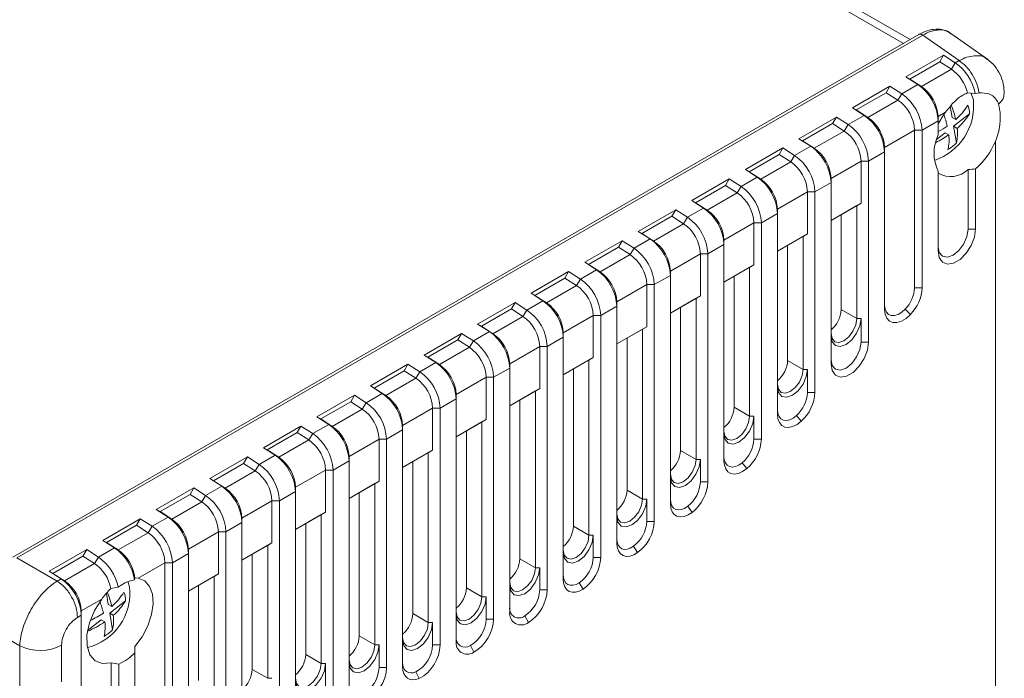
# Model space of a CAD drawing. Units: millimetres. Extents: x 5 to 316, y 5 to 205.
# Drawn here: x 226 to 259, y 61 to 83 of the extents above; entities that cross this region are included whole.
import ezdxf

# ---------------------------------------------------------------- set-up
doc = ezdxf.new("R2010")
doc.units = ezdxf.units.MM

msp = doc.modelspace()

# ---------------------------------------------------------------- linework, layer by layer
at = {"color": 8, "linetype": 'Continuous', "lineweight": 15}
msp.add_line((225.05917948, 99.94364051), (255.40025068, 82.42811293), dxfattribs=at)
at = {"color": 7, "linetype": 'Continuous', "lineweight": 15}
for p, q in [((255.61989535, 82.5549111), (225.30913482, 100.0529407)), ((255.90793187, 82.72119104), (226.00118046, 65.45639094)), ((256.04116028, 82.70260844), (226.13643504, 65.43897802)), ((257.24004658, 81.85738331), (256.04116029, 82.70260843)), ((258.17317111, 81.90544857), (256.96380832, 82.75805972)), ((255.48684657, 81.3198502), (256.72428343, 82.0342073)), ((256.72428343, 82.0342073), (256.60053975, 81.81968085)), ((256.72428343, 82.0342073), (257.11484393, 81.78510536)), ((255.61059025, 81.24819517), (256.60053975, 81.81968085)), ((256.60053975, 81.81968085), (256.984624, 81.5747095)), ((256.984624, 81.5747095), (257.11484393, 81.78510536)), ((257.11484393, 81.78510536), (257.24004658, 81.85738331)), ((255.87740707, 81.07074826), (255.48684657, 81.3198502)), ((255.48684657, 81.3198502), (255.61059025, 81.24819517)), ((256.984624, 81.5747095), (255.99467451, 81.00322382)), ((253.71907961, 80.29934006), (254.95651648, 81.01369716)), ((254.95651648, 81.01369716), (254.83277279, 80.79917071)), ((254.95651648, 81.01369716), (255.34707698, 80.76459522)), ((255.87740707, 81.07074826), (255.34707698, 80.76459522)), ((255.61059025, 81.24819517), (255.99467451, 81.00322382)), ((255.99467451, 81.00322382), (255.87740707, 81.07074826)), ((253.8428233, 80.22768503), (254.83277279, 80.79917071)), ((254.83277279, 80.79917071), (255.21685705, 80.55419936)), ((255.21685705, 80.55419936), (255.34707698, 80.76459522)), ((257.51267459, 80.79140796), (257.76841713, 80.76788824)), ((257.71059804, 80.55855681), (257.63179728, 80.79881131)), ((257.76841712, 80.76788823), (257.90099318, 80.79136033)), ((254.10964011, 80.05023812), (253.71907961, 80.29934006)), ((253.71907961, 80.29934006), (253.8428233, 80.22768503)), ((255.21685705, 80.55419936), (254.22690755, 79.98271368)), ((256.9500589, 80.3423963), (257.01016551, 79.98324947)), ((251.95131266, 79.27882992), (253.18874953, 79.99318702)), ((253.18874953, 79.99318702), (253.06500584, 79.77866057)), ((253.18874953, 79.99318702), (253.57931003, 79.74408508)), ((254.10964011, 80.05023812), (253.57931003, 79.74408508)), ((253.8428233, 80.22768503), (254.22690755, 79.98271368)), ((254.22690755, 79.98271368), (254.10964011, 80.05023812)), ((256.54750674, 80.0113576), (256.79547416, 80.15450615)), ((256.54750674, 79.86848618), (256.54750674, 80.0113576)), ((257.01016551, 79.98324947), (257.12883003, 79.9147459)), ((257.57921899, 80.0959145), (257.05925545, 79.68992907)), ((252.07505635, 79.20717489), (253.06500584, 79.77866057)), ((253.06500584, 79.77866057), (253.4490901, 79.53368922)), ((253.4490901, 79.53368922), (253.57931003, 79.74408508)), ((256.01717665, 79.56233314), (256.54750674, 79.86848618)), ((256.54750674, 79.41279949), (256.54750674, 79.86848618)), ((257.05925545, 79.68992907), (257.15089058, 79.14239419)), ((257.05925545, 79.68992907), (257.17791997, 79.6214255)), ((253.4490901, 79.53368922), (252.4591406, 78.96220354)), ((255.76968928, 79.56233314), (254.77973978, 78.99084746)), ((255.76968928, 79.56233314), (255.76968928, 74.35619071)), ((255.76968928, 79.56233314), (256.01717665, 79.56233314)), ((256.01717665, 79.56233314), (256.01717665, 74.3561907)), ((256.78070532, 79.47243825), (256.49343576, 79.24813934)), ((256.78070532, 79.47243825), (256.89936983, 79.40393468)), ((252.34187316, 79.02972798), (251.81154307, 78.72357494)), ((252.34187316, 79.02972798), (251.95131266, 79.27882992)), ((251.95131266, 79.27882992), (252.07505635, 79.20717489)), ((252.07505635, 79.20717489), (252.4591406, 78.96220354)), ((252.4591406, 78.96220354), (252.34187316, 79.02972798)), ((254.77973978, 78.84797604), (254.77973978, 78.99084746)), ((258.43974952, 34.06279193), (258.43974954, 79.19139415)), ((250.18354571, 78.25831978), (251.42098257, 78.97267688)), ((250.30728939, 78.18666475), (251.29723889, 78.75815043)), ((251.42098257, 78.97267688), (251.29723889, 78.75815043)), ((251.29723889, 78.75815043), (251.68132314, 78.51317908)), ((251.42098257, 78.97267688), (251.81154307, 78.72357494)), ((251.68132314, 78.51317908), (251.81154307, 78.72357494)), ((254.2494097, 78.541823), (254.77973978, 78.84797604)), ((254.77973978, 73.64183361), (254.77973978, 78.84797604)), ((251.68132314, 78.51317908), (250.69137365, 77.9416934)), ((254.00192232, 78.541823), (253.01197283, 77.97033732)), ((254.00192232, 77.15285815), (254.00192232, 78.541823)), ((254.00192232, 78.541823), (254.2494097, 78.541823)), ((254.2494097, 78.541823), (254.2494097, 72.56062382)), ((250.57410621, 78.00921784), (250.18354571, 78.25831978)), ((250.18354571, 78.25831978), (250.30728939, 78.18666475)), ((250.30728939, 78.18666475), (250.69137365, 77.9416934)), ((256.54750674, 75.57881961), (256.54750674, 78.19947581)), ((257.53745623, 78.26237532), (257.53745623, 76.29317671)), ((257.7849436, 78.28161152), (257.7849436, 76.29317671)), ((248.41577875, 77.23780964), (249.65321562, 77.95216674)), ((248.53952244, 77.16615461), (249.52947193, 77.73764029)), ((249.65321562, 77.95216674), (249.52947193, 77.73764029)), ((249.52947193, 77.73764029), (249.91355619, 77.49266894)), ((249.65321562, 77.95216674), (250.04377612, 77.7030648)), ((249.91355619, 77.49266894), (250.04377612, 77.7030648)), ((250.57410621, 78.00921784), (250.04377612, 77.7030648)), ((250.69137365, 77.9416934), (250.57410621, 78.00921784)), ((252.48164275, 77.52131286), (253.01197283, 77.8274659)), ((253.01197283, 77.8274659), (253.01197283, 77.97033732)), ((253.01197283, 71.84626681), (253.01197283, 77.8274659)), ((249.91355619, 77.49266894), (248.9236067, 76.92118326)), ((252.23415537, 77.52131286), (251.24420588, 76.94982718)), ((252.23415537, 76.13234801), (252.23415537, 77.52131286)), ((252.23415537, 77.52131286), (252.48164275, 77.52131286)), ((252.48164275, 77.52131286), (252.48164275, 70.89733566)), ((248.80633925, 76.9887077), (248.41577875, 77.23780964)), ((248.41577875, 77.23780964), (248.53952244, 77.16615461)), ((248.53952244, 77.16615461), (248.9236067, 76.92118326)), ((253.01197283, 76.58137247), (254.00192232, 77.15285815)), ((253.01197283, 76.5813592), (253.86050097, 77.07120407)), ((253.86050097, 77.07120407), (254.00192232, 77.15285815)), ((253.86050097, 73.33934629), (253.86050097, 77.07120407)), ((246.6480118, 76.2172995), (247.88544867, 76.9316566)), ((246.77175549, 76.14564447), (247.76170498, 76.71713015)), ((247.88544867, 76.9316566), (247.76170498, 76.71713015)), ((247.76170498, 76.71713015), (248.14578924, 76.4721588)), ((247.88544867, 76.9316566), (248.27600917, 76.68255466)), ((248.80633925, 76.9887077), (248.27600917, 76.68255466)), ((248.9236067, 76.92118326), (248.80633925, 76.9887077)), ((250.71387579, 76.50080272), (251.24420602, 76.80695585)), ((251.24420588, 76.80695585), (251.24420588, 76.94982718)), ((251.24420602, 70.18297848), (251.24420602, 76.80695585)), ((253.34784855, 76.77525613), (253.34784855, 73.63529424)), ((248.14578924, 76.4721588), (247.15583974, 75.90067312)), ((248.14578924, 76.4721588), (248.27600917, 76.68255466)), ((250.46638842, 76.50080272), (249.47643893, 75.92931704)), ((250.46638842, 75.11183787), (250.46638842, 76.50080272)), ((250.46638842, 76.50080272), (250.71387579, 76.50080272)), ((250.71387579, 76.50080272), (250.71387579, 69.35933555)), ((247.0385723, 75.96819756), (246.6480118, 76.2172995)), ((246.6480118, 76.2172995), (246.77175549, 76.14564447)), ((246.77175549, 76.14564447), (247.15583974, 75.90067312)), ((251.24420588, 75.56086233), (252.23415537, 76.13234801)), ((252.09273402, 76.05069393), (252.23415537, 76.13234801)), ((257.53745623, 76.29317671), (257.7849436, 76.29317671)), ((244.88024485, 75.19678936), (246.11768171, 75.91114646)), ((246.11768171, 75.91114646), (245.99393803, 75.69662001)), ((246.11768171, 75.91114646), (246.50824221, 75.66204452)), ((247.0385723, 75.96819756), (246.50824221, 75.66204452)), ((247.15583974, 75.90067312), (247.0385723, 75.96819756)), ((248.94610884, 75.48029258), (249.47643893, 75.78644562)), ((249.47643893, 75.78644562), (249.47643893, 75.92931704)), ((249.47643893, 68.64497838), (249.47643893, 75.78644562)), ((251.24420588, 75.56084906), (252.09273402, 76.05069393)), ((251.5800816, 75.75474599), (251.5800816, 71.95778826)), ((252.09273402, 71.66184032), (252.09273402, 76.05069393)), ((245.00398853, 75.12513433), (245.99393803, 75.69662001)), ((246.37802228, 75.45164866), (245.38807279, 74.88016298)), ((245.99393803, 75.69662001), (246.37802228, 75.45164866)), ((246.37802228, 75.45164866), (246.50824221, 75.66204452)), ((248.69862147, 75.48029258), (247.70867197, 74.9088069)), ((248.69862147, 74.09132773), (248.69862147, 75.48029258)), ((248.69862147, 75.48029258), (248.94610884, 75.48029258)), ((248.94610884, 75.48029258), (248.94610884, 67.94135139)), ((245.27080535, 74.94768742), (244.88024485, 75.19678936)), ((244.88024485, 75.19678936), (245.00398853, 75.12513433)), ((245.00398853, 75.12513433), (245.38807279, 74.88016298)), ((249.47643893, 74.54035219), (250.46638842, 75.11183787)), ((250.32496706, 75.03018379), (250.46638842, 75.11183787)), ((243.11247789, 74.17627922), (244.34991476, 74.89063632)), ((244.34991476, 74.89063632), (244.22617107, 74.67610987)), ((244.34991476, 74.89063632), (244.74047526, 74.64153438)), ((245.27080535, 74.94768742), (244.74047526, 74.64153438)), ((245.38807279, 74.88016298), (245.27080535, 74.94768742)), ((247.17834189, 74.45978244), (247.70867197, 74.76593548)), ((247.70867197, 74.76593548), (247.70867197, 74.9088069)), ((247.70867197, 67.22699419), (247.70867197, 74.76593548)), ((249.47643893, 74.54033892), (250.32496706, 75.03018379)), ((250.32496706, 70.11276967), (250.32496706, 75.03018379)), ((243.23622158, 74.10462419), (244.22617107, 74.67610987)), ((244.22617107, 74.67610987), (244.61025533, 74.43113852)), ((244.61025533, 74.43113852), (244.74047526, 74.64153438)), ((246.93085451, 74.45978244), (245.94090502, 73.88829676)), ((246.93085451, 74.45978244), (246.93085451, 73.07081759)), ((246.93085451, 74.45978244), (247.17834189, 74.45978244)), ((247.17834189, 74.45978244), (247.17834189, 66.63953314)), ((249.81231465, 74.73423585), (249.81231465, 70.40871761)), ((243.50303839, 73.92717728), (243.11247789, 74.17627922)), ((243.11247789, 74.17627922), (243.23622158, 74.10462419)), ((244.61025533, 74.43113852), (243.62030584, 73.85965284)), ((255.76968928, 74.35619071), (256.01717665, 74.35619069)), ((241.34471094, 73.15576908), (242.58214781, 73.87012618)), ((242.58214781, 73.87012618), (242.45840412, 73.65559973)), ((242.58214781, 73.87012618), (242.97270831, 73.62102424)), ((243.50303839, 73.92717728), (242.97270831, 73.62102424)), ((243.23622158, 74.10462419), (243.62030584, 73.85965284)), ((243.62030584, 73.85965284), (243.50303839, 73.92717728)), ((245.94090502, 73.74542534), (245.94090502, 73.88829676)), ((247.70867197, 73.51984205), (248.69862147, 74.09132773)), ((247.70867197, 73.51982878), (248.55720011, 74.00967365)), ((248.55720011, 74.00967365), (248.69862147, 74.09132773)), ((248.55720011, 68.68649986), (248.55720011, 74.00967365)), ((241.46845463, 73.08411405), (242.45840412, 73.65559973)), ((242.45840412, 73.65559973), (242.84248838, 73.41062838)), ((242.84248838, 73.41062838), (242.97270831, 73.62102424)), ((245.41057493, 73.4392723), (245.94090502, 73.74542535)), ((245.94090502, 65.92517589), (245.94090502, 73.74542535)), ((248.04454769, 73.71372571), (248.04454769, 68.98244781)), ((253.34784855, 73.63529424), (253.86050097, 73.33934629)), ((255.46384244, 73.65142041), (255.63486823, 73.47522798)), ((241.73527144, 72.90666714), (241.34471094, 73.15576908)), ((241.34471094, 73.15576908), (241.46845463, 73.08411405)), ((242.84248838, 73.41062838), (241.85253888, 72.8391427)), ((245.16308756, 73.4392723), (244.17313807, 72.86778662)), ((245.16308756, 73.4392723), (245.16308756, 72.05030745)), ((245.16308756, 73.4392723), (245.41057493, 73.4392723)), ((245.41057493, 73.4392723), (245.41057493, 65.45125539)), ((253.86050097, 73.33934629), (254.00192232, 73.33934629)), ((254.00192232, 72.5606239), (254.00192232, 73.33934629)), ((239.57694399, 72.13525894), (240.81438086, 72.84961604)), ((240.81438086, 72.84961604), (240.69063717, 72.63508959)), ((240.81438086, 72.84961604), (241.20494136, 72.6005141)), ((241.73527144, 72.90666714), (241.20494136, 72.6005141)), ((241.46845463, 73.08411405), (241.85253888, 72.8391427)), ((241.85253888, 72.8391427), (241.73527144, 72.90666714)), ((244.17313807, 72.72491521), (244.17313807, 72.86778662)), ((245.94090502, 72.49933191), (246.93085451, 73.07081759)), ((245.94090502, 72.49931864), (246.78943316, 72.98916351)), ((246.78943316, 72.98916351), (246.93085451, 73.07081759)), ((246.78943316, 72.98916351), (246.78943316, 67.3789279)), ((239.70068768, 72.06360391), (240.69063717, 72.63508959)), ((240.69063717, 72.63508959), (241.07472142, 72.39011824)), ((241.07472142, 72.39011824), (241.20494136, 72.6005141)), ((243.64280798, 72.41876216), (244.17313807, 72.72491521)), ((244.17313807, 64.73689805), (244.17313807, 72.72491521)), ((246.27678074, 67.67487584), (246.27678074, 72.69321557)), ((254.00192232, 72.5606239), (254.2494097, 72.56062373)), ((241.07472142, 72.39011824), (240.08477193, 71.81863256)), ((243.39532061, 72.41876216), (242.40537111, 71.84727649)), ((243.39532061, 72.41876216), (243.39532061, 71.02979731)), ((243.39532061, 72.41876216), (243.64280798, 72.41876216)), ((243.64280798, 72.41876216), (243.64280798, 64.37498972)), ((239.96750449, 71.886157), (239.4371744, 71.58000396)), ((239.96750449, 71.886157), (239.57694399, 72.13525894)), ((239.57694399, 72.13525894), (239.70068768, 72.06360391)), ((239.70068768, 72.06360391), (240.08477193, 71.81863256)), ((240.08477193, 71.81863256), (239.96750449, 71.886157)), ((242.40537111, 71.70440507), (242.40537111, 71.84727648)), ((244.17313807, 71.47882177), (245.16308756, 72.05030745)), ((244.17313807, 71.4788085), (245.0216662, 71.96865337)), ((245.0216662, 71.96865337), (245.16308756, 72.05030745)), ((245.0216662, 71.96865337), (245.0216662, 66.18726119)), ((251.5800816, 71.95778826), (252.09273402, 71.66184032)), ((237.80917704, 71.1147488), (239.0466139, 71.8291059)), ((237.93292072, 71.04309377), (238.92287022, 71.61457945)), ((239.0466139, 71.8291059), (238.92287022, 71.61457945)), ((238.92287022, 71.61457945), (239.30695447, 71.3696081)), ((239.0466139, 71.8291059), (239.4371744, 71.58000396)), ((239.30695447, 71.3696081), (239.4371744, 71.58000396)), ((241.87504103, 71.39825202), (242.40537111, 71.70440507)), ((242.40537111, 63.66063259), (242.40537111, 71.70440507)), ((244.50901379, 66.48320913), (244.50901379, 71.67270543)), ((252.09273402, 71.66184032), (252.23415537, 71.66184032)), ((252.23415537, 70.89733549), (252.23415537, 71.66184032)), ((239.30695447, 71.3696081), (238.31700498, 70.79812242)), ((241.62755365, 71.39825202), (240.63760416, 70.82676635)), ((241.62755365, 70.00928717), (241.62755365, 71.39825202)), ((241.62755365, 71.39825202), (241.87504103, 71.39825202)), ((241.87504103, 71.39825202), (241.87504103, 63.41023491)), ((238.19973754, 70.86564686), (237.66940745, 70.55949382)), ((238.19973754, 70.86564686), (237.80917704, 71.1147488)), ((237.80917704, 71.1147488), (237.93292072, 71.04309377)), ((237.93292072, 71.04309377), (238.31700498, 70.79812242)), ((238.31700498, 70.79812242), (238.19973754, 70.86564686)), ((242.40537111, 70.45831163), (243.39532061, 71.02979731)), ((242.40537111, 70.45829836), (243.25389925, 70.94814323)), ((243.25389925, 70.94814323), (243.39532061, 71.02979731)), ((243.25389925, 70.94814323), (243.25389925, 65.10987642)), ((252.23415537, 70.89733549), (252.48164275, 70.89733582)), ((236.04141008, 70.09423866), (237.27884695, 70.80859576)), ((236.16515377, 70.02258363), (237.15510326, 70.59406931)), ((237.27884695, 70.80859576), (237.15510326, 70.59406931)), ((237.15510326, 70.59406931), (237.53918752, 70.34909796)), ((237.27884695, 70.80859576), (237.66940745, 70.55949382)), ((237.53918752, 70.34909796), (237.66940745, 70.55949382)), ((240.10727407, 70.37774188), (240.63760416, 70.68389493)), ((240.63760416, 70.68389493), (240.63760416, 70.82676635)), ((240.63760416, 62.69587777), (240.63760416, 70.68389493)), ((242.74124683, 65.40582436), (242.74124683, 70.65219529)), ((237.53918752, 70.34909796), (236.54923803, 69.77761228)), ((239.8597867, 70.37774188), (238.86983721, 69.80625621)), ((239.8597867, 68.98877703), (239.8597867, 70.37774188)), ((239.8597867, 70.37774188), (240.10727407, 70.37774188)), ((240.10727407, 70.37774188), (240.10727407, 62.55749248)), ((249.81231465, 70.40871761), (250.32496706, 70.11276967)), ((236.43197058, 69.84513672), (236.04141008, 70.09423866)), ((236.04141008, 70.09423866), (236.16515377, 70.02258363)), ((236.16515377, 70.02258363), (236.54923803, 69.77761228)), ((240.63760416, 69.43780149), (241.62755365, 70.00928717)), ((240.63760416, 69.43778822), (241.4861323, 69.92763309)), ((241.4861323, 69.92763309), (241.62755365, 70.00928717)), ((241.4861323, 64.14624091), (241.4861323, 69.92763309)), ((250.32496706, 70.11276967), (250.46638842, 70.11276967)), ((250.46638842, 69.35933548), (250.46638842, 70.11276967)), ((251.87427199, 70.13970059), (252.03178781, 69.95029333)), ((234.27364313, 69.07372852), (235.51108, 69.78808562)), ((234.39738682, 69.00207349), (235.38733631, 69.57355917)), ((235.51108, 69.78808562), (235.38733631, 69.57355917)), ((235.38733631, 69.57355917), (235.77142057, 69.32858782)), ((235.51108, 69.78808562), (235.9016405, 69.53898368)), ((236.43197058, 69.84513672), (235.9016405, 69.53898368)), ((236.54923803, 69.77761228), (236.43197058, 69.84513672)), ((238.33950712, 69.35723174), (238.86983721, 69.66338479)), ((238.86983721, 69.66338479), (238.86983721, 69.80625621)), ((238.86983721, 61.84313533), (238.86983721, 69.66338479)), ((240.97347988, 69.63168515), (240.97347988, 64.44218885)), ((235.77142057, 69.32858782), (234.78147107, 68.75710214)), ((235.77142057, 69.32858782), (235.9016405, 69.53898368)), ((238.09201975, 69.35723174), (237.10207025, 68.78574607)), ((238.09201975, 69.35723174), (238.09201975, 67.96826689)), ((238.09201975, 69.35723174), (238.33950712, 69.35723174)), ((238.33950712, 69.35723174), (238.33950712, 61.81829052)), ((250.46638842, 69.35933548), (250.71387579, 69.35933562)), ((234.66420363, 68.82462658), (234.27364313, 69.07372852)), ((234.27364313, 69.07372852), (234.39738682, 69.00207349)), ((234.39738682, 69.00207349), (234.78147107, 68.75710214)), ((238.86983721, 68.41729135), (239.8597867, 68.98877703)), ((239.71836534, 68.90712295), (239.8597867, 68.98877703)), ((248.04454769, 68.98244781), (248.55720011, 68.68649986)), ((232.50587618, 68.05321838), (233.74331304, 68.76757548)), ((233.74331304, 68.76757548), (233.61956936, 68.55304903)), ((233.74331304, 68.76757548), (234.13387354, 68.51847354)), ((234.66420363, 68.82462658), (234.13387354, 68.51847354)), ((234.78147107, 68.75710214), (234.66420363, 68.82462658)), ((236.57174017, 68.3367216), (237.10207025, 68.64287465)), ((237.10207025, 68.64287465), (237.10207025, 68.78574607)), ((237.10207025, 61.10393335), (237.10207025, 68.64287465)), ((238.86983721, 68.41727808), (239.71836534, 68.90712295)), ((239.20571293, 68.61117501), (239.20571293, 63.59283528)), ((239.71836534, 63.29688734), (239.71836534, 68.90712295)), ((248.55720011, 68.68649986), (248.69862147, 68.68649986)), ((248.69862147, 67.94135129), (248.69862147, 68.68649986)), ((232.62961986, 67.98156335), (233.61956936, 68.55304903)), ((234.00365361, 68.30807768), (233.01370412, 67.736592)), ((233.61956936, 68.55304903), (234.00365361, 68.30807768)), ((234.00365361, 68.30807768), (234.13387354, 68.51847354)), ((236.32425279, 68.3367216), (235.3343033, 67.76523593)), ((236.32425279, 68.3367216), (236.32425279, 66.94775675)), ((236.32425279, 68.3367216), (236.57174017, 68.3367216)), ((236.57174017, 68.3367216), (236.57174017, 61.19525447)), ((250.07948676, 68.57819403), (250.23024878, 68.38290872)), ((232.89643668, 67.80411644), (232.50587618, 68.05321838)), ((232.50587618, 68.05321838), (232.62961986, 67.98156335)), ((232.62961986, 67.98156335), (233.01370412, 67.736592)), ((237.10207025, 67.39678121), (238.09201975, 67.96826689)), ((237.95059839, 67.88661281), (238.09201975, 67.96826689)), ((248.69862147, 67.94135129), (248.94610884, 67.94135148)), ((230.73810922, 67.03270824), (231.97554609, 67.74706534)), ((231.97554609, 67.74706534), (231.8518024, 67.53253889)), ((231.97554609, 67.74706534), (232.36610659, 67.4979634)), ((232.89643668, 67.80411644), (232.36610659, 67.4979634)), ((233.01370412, 67.736592), (232.89643668, 67.80411644)), ((234.80397322, 67.31621146), (235.3343033, 67.62236451)), ((235.3343033, 67.62236451), (235.3343033, 67.76523593)), ((235.3343033, 60.48089726), (235.3343033, 67.62236451)), ((237.10207025, 67.39676794), (237.95059839, 67.88661281)), ((237.95059839, 67.88661281), (237.95059839, 62.56343903)), ((246.27678074, 67.67487584), (246.78943316, 67.3789279)), ((230.86185291, 66.96105321), (231.8518024, 67.53253889)), ((232.23588666, 67.28756754), (231.24593717, 66.71608186)), ((231.8518024, 67.53253889), (232.23588666, 67.28756754)), ((232.23588666, 67.28756754), (232.36610659, 67.4979634)), ((234.55648584, 67.31621146), (233.56653635, 66.74472579)), ((234.55648584, 67.31621146), (234.55648584, 65.92724661)), ((234.55648584, 67.31621146), (234.80397322, 67.31621146)), ((234.80397322, 67.31621146), (234.80397322, 60.69223409)), ((237.43794598, 62.85938697), (237.43794598, 67.59066487)), ((246.78943316, 67.3789279), (246.93085451, 67.3789279)), ((246.93085451, 67.3789279), (246.93085451, 66.63953299)), ((231.12866972, 66.7836063), (230.73810922, 67.03270824)), ((230.73810922, 67.03270824), (230.86185291, 66.96105321)), ((230.86185291, 66.96105321), (231.24593717, 66.71608186)), ((248.28470154, 67.13853759), (248.42870898, 66.9378342)), ((228.97034227, 66.0121981), (230.20777914, 66.7265552)), ((230.20777914, 66.7265552), (230.08403545, 66.51202875)), ((230.20777914, 66.7265552), (230.59833964, 66.47745326)), ((231.12866972, 66.7836063), (230.59833964, 66.47745326)), ((231.24593717, 66.71608186), (231.12866972, 66.7836063)), ((233.56653635, 66.60185437), (233.56653635, 66.74472579)), ((235.3343033, 66.37627107), (236.32425279, 66.94775675)), ((235.3343033, 66.3762578), (236.18283144, 66.86610267)), ((236.18283144, 66.86610267), (236.32425279, 66.94775675)), ((236.18283144, 66.86610267), (236.18283144, 61.94868855)), ((246.93085451, 66.63953299), (247.17834189, 66.63953329)), ((229.09408596, 65.94054307), (230.08403545, 66.51202875)), ((230.08403545, 66.51202875), (230.46811971, 66.2670574)), ((230.46811971, 66.2670574), (230.59833964, 66.47745326)), ((233.03620626, 66.29570132), (233.56653635, 66.60185437)), ((233.56653635, 59.97787699), (233.56653635, 66.60185437)), ((235.67017902, 62.24463649), (235.67017902, 66.57015473)), ((244.50901379, 66.48320913), (245.0216662, 66.18726119)), ((229.36090277, 65.76309616), (228.97034227, 66.0121981)), ((228.97034227, 66.0121981), (229.09408596, 65.94054307)), ((230.46811971, 66.2670574), (229.47817021, 65.69557172)), ((232.78871889, 66.29570132), (231.7987694, 65.72421565)), ((232.78871889, 66.29570132), (232.78871889, 64.90673647)), ((232.78871889, 66.29570132), (233.03620626, 66.29570132)), ((233.03620626, 66.29570132), (233.03620626, 60.31450248)), ((245.0216662, 66.18726119), (245.16308756, 66.18726119)), ((245.16308756, 66.18726119), (245.16308756, 65.45125515)), ((227.20257532, 64.99168796), (228.44001218, 65.70604506)), ((228.44001218, 65.70604506), (228.3162685, 65.49151861)), ((228.44001218, 65.70604506), (228.83057268, 65.45694312)), ((229.36090277, 65.76309616), (228.83057268, 65.45694312)), ((229.09408596, 65.94054307), (229.47817021, 65.69557172)), ((229.47817021, 65.69557172), (229.36090277, 65.76309616)), ((231.7987694, 65.58134423), (231.7987694, 65.72421565)), ((233.56653635, 65.35576093), (234.55648584, 65.92724661)), ((233.56653635, 65.35574766), (234.41506449, 65.84559253)), ((234.41506449, 65.84559253), (234.55648584, 65.92724661)), ((234.41506449, 65.84559253), (234.41506449, 61.45673892)), ((246.48991631, 65.81682251), (246.62716918, 65.61114491)), ((227.4679332, 64.67030806), (226.13643506, 65.43897802)), ((227.326319, 64.92003293), (228.3162685, 65.49151861)), ((228.3162685, 65.49151861), (228.70035275, 65.24654726)), ((228.70035275, 65.24654726), (228.83057268, 65.45694312)), ((231.26843931, 65.27519118), (231.7987694, 65.58134423)), ((231.7987694, 59.60014513), (231.7987694, 65.58134423)), ((233.90241207, 61.75268686), (233.90241207, 65.54964459)), ((242.74124683, 65.40582436), (243.25389925, 65.10987642)), ((245.16308756, 65.45125515), (245.41057493, 65.45125563)), ((228.70035275, 65.24654726), (227.71040326, 64.67506158)), ((231.02095194, 65.27519118), (230.13658841, 64.76465899)), ((231.02095194, 65.27519118), (231.02095194, 60.06904876)), ((231.02095194, 65.27519118), (231.26843931, 65.27519118)), ((231.26843931, 65.27519118), (231.26843931, 60.06904899)), ((243.25389925, 65.10987642), (243.39532061, 65.10987642)), ((243.39532061, 65.10987642), (243.39532061, 64.37498969)), ((227.59313583, 64.74258602), (227.20257532, 64.99168796)), ((227.20257532, 64.99168796), (227.326319, 64.92003293)), ((227.326319, 64.92003293), (227.71040326, 64.67506158)), ((227.4679332, 64.67030806), (227.59313585, 64.74258601)), ((227.71040326, 64.67506158), (227.59313582, 64.74258602)), ((230.02068238, 64.70578758), (230.02783908, 64.77559045)), ((230.02783908, 64.77559045), (230.13658841, 64.76465899)), ((231.7987694, 64.33525079), (232.78871889, 64.90673647)), ((231.7987694, 64.33523752), (232.64729753, 64.82508239)), ((232.64729753, 64.82508239), (232.78871889, 64.90673647)), ((232.64729753, 64.82508239), (232.64729753, 61.09322462)), ((229.23596168, 64.4271069), (229.47930493, 64.46622985)), ((229.85059086, 64.47531701), (229.80146094, 64.65239886)), ((232.13464512, 61.38917256), (232.13464512, 64.52913445)), ((240.97347988, 64.44218885), (241.4861323, 64.14624091)), ((243.39532061, 64.37498969), (243.64280798, 64.37498975)), ((244.69513109, 64.61038322), (244.82562937, 64.40016525)), ((228.93546698, 64.07126635), (228.26323549, 63.68319537)), ((229.09005172, 64.25915649), (229.15015833, 63.90000966)), ((241.4861323, 64.14624091), (241.62755365, 64.14624091)), ((241.62755365, 63.41023487), (241.62755365, 64.14624091)), ((229.15015833, 63.90000966), (229.26882285, 63.8315061)), ((229.71921182, 64.0126747), (229.19924827, 63.60668927)), ((228.13803284, 63.46804604), (228.26323549, 63.54032397)), ((228.26323549, 63.54032397), (228.26323549, 63.68319537)), ((228.26323549, 59.25065737), (228.26323549, 63.54032397)), ((228.92069814, 63.38919845), (228.46783865, 63.03560759)), ((228.92069814, 63.38919845), (229.03936265, 63.32069488)), ((229.19924827, 63.60668927), (229.2908834, 63.05915439)), ((229.19924827, 63.60668927), (229.31791279, 63.5381857)), ((239.20571293, 63.59283528), (239.71836534, 63.29688734)), ((241.62755365, 63.41023487), (241.87504103, 63.41023495)), ((242.90034586, 63.51766829), (243.02408995, 63.30333817)), ((224.90069405, 63.29861182), (226.23219217, 62.52994188)), ((239.71836534, 63.29688734), (239.8597867, 63.29688734)), ((239.8597867, 62.55749243), (239.8597867, 63.29688734)), ((237.43794598, 62.85938697), (237.95059839, 62.56343903)), ((226.23219217, 62.52994188), (226.23219217, 61.03308578)), ((227.60842955, 62.5507462), (227.60842955, 61.34239053)), ((230.03100244, 62.50873524), (230.03100244, 62.29647811)), ((237.95059839, 62.56343903), (238.09201975, 62.56343903)), ((238.09201975, 62.56343903), (238.09201975, 61.81829045)), ((239.8597867, 62.55749243), (240.10727407, 62.55749254)), ((241.10556063, 62.5381683), (241.22255007, 62.32015182)), ((230.03100244, 59.35469166), (230.03100244, 62.29647811)), ((235.67017902, 62.24463649), (236.18283144, 61.94868855)), ((229.25318498, 61.96642231), (229.25318498, 59.96501447)), ((229.50067236, 61.9294635), (229.50067236, 59.96501463)), ((236.18283144, 61.94868855), (236.32425279, 61.94868855)), ((236.32425279, 61.94868855), (236.32425279, 61.19525436)), ((238.09201975, 61.81829045), (238.33950712, 61.81829059)), ((233.90241207, 61.75268686), (234.41506449, 61.45673892)), ((234.41506449, 61.45673892), (234.55648584, 61.45673892)), ((239.31077541, 61.67239268), (239.42101021, 61.45111785))]:
    msp.add_line(p, q, dxfattribs=at)
at = {"color": 7, "linetype": 'Continuous', "lineweight": 15, "flags": 128}
for points in [[(257.7849436, 76.29317671), (257.74763032, 76.02727198), (257.64019099, 75.75035828), (257.47558439, 75.49583549), (257.2736645, 75.29440281), (257.05878584, 75.170356), (256.85686595, 75.13865693), (256.69225935, 75.20312899), (256.58482002, 75.35599588), (256.54750674, 75.57881961)], [(256.54750674, 75.72169103), (256.58518445, 75.52470826), (256.69248148, 75.40121609), (256.85306285, 75.37001508), (257.04248148, 75.4358553), (257.23190012, 75.58871318), (257.39248148, 75.80531749), (257.49977852, 76.05269218), (257.53745623, 76.29317671)], [(254.77973978, 73.78470503), (254.794564, 73.65442467), (254.8381487, 73.54906363), (254.90788321, 73.47493292), (254.9995905, 73.4364729), (255.10777742, 73.43598727), (255.22596368, 73.47350512), (255.34707007, 73.54677918), (255.46384244, 73.65142041)], [(255.63486823, 73.47522798), (255.48890276, 73.34442639), (255.33751976, 73.25283377), (255.18978691, 73.20593642), (255.05455324, 73.20654343), (254.9399191, 73.25461845), (254.85275095, 73.34728183), (254.79827006, 73.47898314), (254.77973978, 73.64183361)], [(253.01197283, 72.84950143), (253.04426801, 72.68065905), (253.1362369, 72.57480862), (253.27387807, 72.5480649), (253.4362369, 72.60449937), (253.59859573, 72.73552041), (253.7362369, 72.92118125), (253.82820579, 73.1332167), (253.86050097, 73.33934629)], [(254.00192232, 73.33934629), (253.96424462, 73.09886177), (253.85694758, 72.85148707), (253.69636621, 72.63488277), (253.50694758, 72.48202489), (253.31752894, 72.41618466), (253.15694758, 72.44738567), (253.04965054, 72.57087785), (253.01197283, 72.76786062)], [(253.01197283, 71.98913823), (253.04965054, 71.79215546), (253.15694758, 71.66866328), (253.31752894, 71.63746227), (253.50694758, 71.7033025), (253.69636621, 71.85616038), (253.85694758, 72.07276468), (253.96424462, 72.32013938), (254.00192232, 72.5606239)], [(254.2494097, 72.56062382), (254.21209639, 72.29471909), (254.10465704, 72.0178054), (253.94005044, 71.76328262), (253.73813055, 71.56184997), (253.5232519, 71.43780318), (253.32133203, 71.40610413), (253.15672544, 71.47057619), (253.04928612, 71.62344309), (253.01197283, 71.84626681)], [(251.24420588, 71.17199545), (251.27650106, 71.00315307), (251.36846995, 70.89730264), (251.50611112, 70.87055892), (251.66846995, 70.9269934), (251.83082878, 71.05801443), (251.96846995, 71.24367527), (252.06043884, 71.45571072), (252.09273402, 71.66184032)], [(252.23415537, 71.66184032), (252.19647766, 71.42135579), (252.08918062, 71.17398109), (251.92859926, 70.95737679), (251.73918062, 70.80451891), (251.54976199, 70.73867869), (251.38918062, 70.7698797), (251.28188359, 70.89337187), (251.24420588, 71.09035464)], [(251.24420588, 70.32584981), (251.25734252, 70.20262351), (251.29605514, 70.1011053), (251.35828887, 70.02668378), (251.44074036, 69.98330924), (251.53903306, 69.973284), (251.6479496, 69.99714021), (251.76170869, 70.05361157), (251.87427199, 70.13970059)], [(249.47643893, 69.6229248), (249.5087341, 69.45408243), (249.60070299, 69.348232), (249.73834416, 69.32148827), (249.90070299, 69.37792275), (250.06306182, 69.50894379), (250.20070299, 69.69460462), (250.29267188, 69.90664008), (250.32496706, 70.11276967)], [(250.46638842, 70.11276967), (250.42871071, 69.87228514), (250.32141367, 69.62491045), (250.16083231, 69.40830614), (249.97141367, 69.25544826), (249.78199504, 69.18960804), (249.62141367, 69.22080905), (249.51411663, 69.34430122), (249.47643893, 69.54128399)], [(252.03178831, 69.95029273), (251.89108426, 69.84268142), (251.74888548, 69.77209216), (251.61273989, 69.74227182), (251.4898741, 69.75480327), (251.38680984, 69.80902134), (251.30901776, 69.90204814), (251.26062708, 70.02894579), (251.24420602, 70.18297848)], [(247.70867197, 68.196655), (247.74096715, 68.02781262), (247.83293604, 67.92196219), (247.97057721, 67.89521847), (248.13293604, 67.95165294), (248.29529487, 68.08267398), (248.43293604, 68.26833482), (248.52490493, 68.48037027), (248.55720011, 68.68649986)], [(248.69862147, 68.68649986), (248.66094376, 68.44601534), (248.55364672, 68.19864064), (248.39306535, 67.98203634), (248.20364672, 67.82917846), (248.01422808, 67.76333823), (247.85364672, 67.79453924), (247.74634968, 67.91803142), (247.70867197, 68.11501419)], [(249.47643893, 68.7878498), (249.48879004, 68.6680903), (249.52522699, 68.56856781), (249.58393135, 68.49424911), (249.66197341, 68.44884315), (249.75545841, 68.43461596), (249.85972089, 68.45227757), (249.96955751, 68.50094655), (250.07948676, 68.57819403)], [(250.23024878, 68.38290872), (250.09283721, 68.28634935), (249.95554142, 68.22551311), (249.82521332, 68.20343608), (249.70835706, 68.22122006), (249.61080446, 68.2779775), (249.53742401, 68.37087588), (249.49187782, 68.495279), (249.47643893, 68.64497838)], [(245.94090502, 66.88908303), (245.9732002, 66.72024066), (246.06516909, 66.61439022), (246.20281026, 66.5876465), (246.36516909, 66.64408098), (246.52752792, 66.77510202), (246.66516909, 66.96076285), (246.75713798, 67.1727983), (246.78943316, 67.3789279)], [(246.93085451, 67.3789279), (246.8931768, 67.13844337), (246.78587977, 66.89106868), (246.6252984, 66.67446437), (246.43587977, 66.52160649), (246.24646113, 66.45576627), (246.08587977, 66.48696728), (245.97858273, 66.61045945), (245.94090502, 66.80744222)], [(247.70867197, 67.36986561), (247.72027082, 67.25354943), (247.75452379, 67.15607632), (247.80982554, 67.08201451), (247.88358429, 67.03483501), (247.97234323, 67.01674894), (248.07194254, 67.02860395), (248.17771436, 67.06984443), (248.28470154, 67.13853759)], [(248.42870898, 66.9378342), (248.294975, 66.85196774), (248.16276022, 66.80041713), (248.03826108, 66.78559836), (247.92731239, 66.80820593), (247.83511394, 66.86718031), (247.76598674, 66.95975757), (247.72317054, 67.08159896), (247.70867197, 67.22699419)], [(244.17313807, 65.69741632), (244.20543325, 65.52857395), (244.29740213, 65.42272352), (244.4350433, 65.39597979), (244.59740213, 65.45241427), (244.75976096, 65.58343531), (244.89740213, 65.76909614), (244.98937102, 65.9811316), (245.0216662, 66.18726119)], [(245.16308756, 66.18726119), (245.12540985, 65.94677666), (245.01811281, 65.69940197), (244.85753145, 65.48279766), (244.66811281, 65.32993978), (244.47869418, 65.26409956), (244.31811281, 65.29530057), (244.21081578, 65.41879274), (244.17313807, 65.61577551)], [(245.94090502, 66.06804731), (245.95178154, 65.95516208), (245.98393312, 65.85979567), (246.03594675, 65.78613924), (246.10553655, 65.7374298), (246.18964422, 65.71580805), (246.28457339, 65.7222242), (246.38615214, 65.75639628), (246.48991631, 65.81682251)], [(246.62716918, 65.61114491), (246.49746396, 65.53561212), (246.37049051, 65.49289701), (246.25182904, 65.48487681), (246.14669445, 65.511904), (246.05970719, 65.57279079), (245.99469015, 65.66486134), (245.95450068, 65.78406935), (245.94090502, 65.92517589)], [(243.39532061, 65.10987642), (243.3576429, 64.8693919), (243.25034586, 64.6220172), (243.0897645, 64.40541289), (242.90034586, 64.25255502), (242.71092722, 64.18671479), (242.55034586, 64.2179158), (242.44304882, 64.34140798), (242.40537111, 64.53839075)], [(242.40537111, 64.62003156), (242.43766629, 64.45118918), (242.52963518, 64.34533875), (242.66727635, 64.31859503), (242.82963518, 64.3750295), (242.99199401, 64.50605054), (243.12963518, 64.69171138), (243.22160407, 64.90374683), (243.25389925, 65.10987642)], [(230.13658841, 64.76465899), (230.35436756, 64.67451292), (230.51629916, 64.49435868), (230.61133219, 64.23649088), (230.63298113, 63.91850771), (230.57976855, 63.5621099), (230.45532594, 63.1916198), (230.26814587, 62.83232148), (230.03100244, 62.50873524)], [(244.17313807, 64.87976947), (244.18331938, 64.77031327), (244.21344446, 64.67711505), (244.26227402, 64.60400885), (244.32779925, 64.55400219), (244.40732455, 64.52915226), (244.49757834, 64.53048136), (244.5948477, 64.55793481), (244.69513109, 64.61038322)], [(244.82562937, 64.40016525), (244.70027513, 64.33460474), (244.57868843, 64.30028791), (244.46587119, 64.29862653), (244.36646456, 64.32968894), (244.28455801, 64.39219727), (244.22352106, 64.48358001), (244.18586471, 64.6000778), (244.17313807, 64.73689805)], [(229.25318498, 61.96642231), (228.96343156, 61.9423188), (228.72079823, 62.03451823), (228.54525178, 62.23543332), (228.45123829, 62.52853036), (228.44649432, 62.88968979), (228.53141025, 63.28919108), (228.69899819, 63.69415846), (228.93546698, 64.07126635)], [(240.63760416, 63.65639604), (240.66989934, 63.48755367), (240.76186823, 63.38170324), (240.8995094, 63.35495951), (241.06186823, 63.41139399), (241.22422706, 63.54241503), (241.36186823, 63.72807586), (241.45383712, 63.94011132), (241.4861323, 64.14624091)], [(241.62755365, 64.14624091), (241.58987594, 63.90575638), (241.48257891, 63.65838169), (241.32199754, 63.44177738), (241.13257891, 63.2889195), (240.94316027, 63.22307928), (240.78257891, 63.25428029), (240.67528187, 63.37777246), (240.63760416, 63.57475523)], [(238.86983721, 62.80704247), (238.90213239, 62.6382001), (238.99410128, 62.53234967), (239.13174245, 62.50560594), (239.29410128, 62.56204042), (239.45646011, 62.69306146), (239.59410128, 62.87872229), (239.68607017, 63.09075775), (239.71836534, 63.29688734)], [(239.8597867, 63.29688734), (239.82210899, 63.05640281), (239.71481195, 62.80902812), (239.55423059, 62.59242381), (239.36481195, 62.43956593), (239.17539332, 62.37372571), (239.01481195, 62.40492672), (238.90751492, 62.52841889), (238.86983721, 62.72540166)], [(237.10207025, 62.07359416), (237.13436543, 61.90475178), (237.22633432, 61.79890135), (237.36397549, 61.77215763), (237.52633432, 61.82859211), (237.68869315, 61.95961314), (237.82633432, 62.14527398), (237.91830321, 62.35730943), (237.95059839, 62.56343903)], [(238.09201975, 62.56343903), (238.05434204, 62.3229545), (237.947045, 62.0755798), (237.78646364, 61.8589755), (237.597045, 61.70611762), (237.40762637, 61.6402774), (237.247045, 61.67147841), (237.13974796, 61.79497058), (237.10207025, 61.99195335)], [(235.3343033, 61.45884369), (235.36659848, 61.29000131), (235.45856737, 61.18415088), (235.59620854, 61.15740716), (235.75856737, 61.21384163), (235.9209262, 61.34486267), (236.05856737, 61.53052351), (236.15053626, 61.74255896), (236.18283144, 61.94868855)], [(236.32425279, 61.94868855), (236.28657509, 61.70820403), (236.17927805, 61.46082933), (236.01869668, 61.24422502), (235.82927805, 61.09136715), (235.63985941, 61.02552692), (235.47927805, 61.05672793), (235.37198101, 61.1802201), (235.3343033, 61.37720287)], [(238.86983721, 61.98600675), (238.87807305, 61.88692727), (238.9025065, 61.80065384), (238.94232448, 61.73005745), (238.99620191, 61.6774874), (239.06234589, 61.6446931), (239.13855528, 61.63276587), (239.222294, 61.64210263), (239.31077541, 61.67239268)], [(239.42101021, 61.45111785), (239.31040841, 61.41325523), (239.20573497, 61.40158423), (239.11047319, 61.41649322), (239.02779317, 61.45748608), (238.96044634, 61.52319864), (238.91067385, 61.61144414), (238.88013201, 61.71928595), (238.86983721, 61.84313533)]]:
    msp.add_lwpolyline(points, dxfattribs=at)
at = {"color": 7, "linetype": 'Continuous', "lineweight": 15}
for centre, radius, start, end in [((256.20923798, 80.48467102), 1.5846929, 10.295245341, 55.14713703), ((256.23580973, 80.50026861), 1.30963584, 12.844486797, 55.126052212), ((255.00146293, 79.79465069), 1.54780591, 2.734236898, 55.533357218), ((255.2720206, 79.95044332), 1.27693987, 2.7342369, 55.533357217), ((254.47113285, 79.48849765), 1.54780591, 2.7342369, 55.533357216), ((254.49420314, 79.50141886), 1.27693987, 2.7342369, 55.533357217), ((255.82382367, 80.36258423), 1.89692456, 288.467982697, 5.929846912), ((253.95371205, 79.16638155), 3.26211947, 13.262365932, 21.573956909), ((255.73250359, 81.50263266), 2.1145004, 311.327152481, 328.227111027), ((256.89256114, 80.13176386), 0.68759304, 357.01138834, 21.990487715), ((253.23369598, 78.77414056), 1.54780591, 2.734236897, 55.533357218), ((253.50425365, 78.92993319), 1.27693987, 2.7342369, 55.533357217), ((258.93208811, 78.55199171), 2.67079982, 143.129176001, 153.231578174), ((253.75307972, 78.97076008), 3.18126452, 13.200933873, 20.283230133), ((255.78159352, 81.20931227), 2.1145004, 311.327152481, 328.227111027), ((252.7033659, 78.46798751), 1.5478059, 2.734236899, 55.533357223), ((255.0898509, 82.27866497), 3.12454593, 298.26674514, 304.292585784), ((252.72643619, 78.48090872), 1.27693987, 2.7342369, 55.533357217), ((257.84402158, 78.80613765), 1.43142912, 154.924288986, 205.075711014), ((255.09315252, 82.05958029), 3.21167784, 295.373081215, 304.221282928), ((255.5193408, 79.24152473), 1.38955285, 346.828977546, 6.712031401), ((255.79789093, 79.45901555), 1.38955285, 346.828977546, 6.712031401), ((251.46592903, 77.75363042), 1.54780591, 2.734236902, 55.533357216), ((256.31387034, 79.92728197), 1.14745445, 299.12414214, 316.84100584), ((256.08606881, 80.19489374), 2.5586763, 311.603070332, 336.908863302), ((250.93559894, 77.44747737), 1.54780591, 2.734236901, 55.533357214), ((251.73648669, 77.90942305), 1.27693987, 2.7342369, 55.533357217), ((250.95866923, 77.46039858), 1.27693987, 2.7342369, 55.533357217), ((256.96576552, 78.83967241), 0.81246674, 239.015838028, 314.720432932), ((249.16783199, 76.42696723), 1.54780591, 2.734236901, 55.53335722), ((249.69816137, 76.73311969), 1.54780679, 2.734260146, 55.533347973), ((249.96871974, 76.88891291), 1.27693987, 2.7342369, 55.533357217), ((249.19090228, 76.43988844), 1.27693987, 2.7342369, 55.533357217), ((247.93039512, 75.71261014), 1.54780591, 2.734236901, 55.533357216), ((248.20095279, 75.86840277), 1.27693987, 2.7342369, 55.533357217), ((247.42313533, 75.4193783), 1.27693987, 2.7342369, 55.533357217), ((247.40006504, 75.40645709), 1.54780591, 2.734236901, 55.533357213), ((246.16262817, 74.6921), 1.54780591, 2.734236902, 55.533357215), ((246.43318583, 74.84789263), 1.27693987, 2.7342369, 55.533357217), ((245.65536838, 74.39886816), 1.27693987, 2.7342369, 55.533357217), ((245.63229808, 74.38594695), 1.54780591, 2.734236902, 55.533357216), ((244.39486122, 73.67158986), 1.54780591, 2.734236901, 55.533357215), ((244.66541888, 73.82738249), 1.27693987, 2.7342369, 55.533357217), ((243.86453113, 73.36543681), 1.54780591, 2.734236902, 55.533357215), ((243.88760142, 73.37835802), 1.27693987, 2.7342369, 55.533357217), ((254.67971467, 74.41045457), 1.09132452, 315.931613823, 357.149910247), ((254.65470841, 74.42402054), 1.36415564, 315.931621376, 357.149909961), ((242.62709426, 72.65107972), 1.54780591, 2.734236903, 55.533357215), ((242.89765193, 72.80687235), 1.27693987, 2.7342369, 55.533357217), ((242.09676418, 72.34492667), 1.54780591, 2.734236901, 55.533357215), ((252.40831841, 73.68379806), 0.94078133, 309.915131467, 357.044693725), ((242.11983447, 72.35784788), 1.27693987, 2.7342369, 55.533357217), ((240.85932731, 71.63056958), 1.54780591, 2.734236901, 55.533357216), ((241.12988498, 71.78636221), 1.27693987, 2.7342369, 55.533357217), ((240.32899722, 71.32441653), 1.5478059, 2.734236896, 55.533357222), ((240.35206752, 71.33733775), 1.27693987, 2.7342369, 55.533357217), ((239.09156036, 70.61005944), 1.54780591, 2.73423691, 55.533357214), ((250.64055142, 72.00629209), 0.94078137, 309.915155689, 357.044692899), ((238.56123027, 70.30390639), 1.54780591, 2.734236898, 55.533357219), ((239.36211802, 70.76585207), 1.27693987, 2.7342369, 55.533357217), ((238.58430056, 70.31682761), 1.27693987, 2.7342369, 55.533357217), ((237.3237934, 69.5895493), 1.54780591, 2.734236902, 55.533357216), ((251.13857914, 70.95345267), 1.0970125, 312.115943363, 357.067780199), ((251.11217867, 70.96748014), 1.37125932, 312.115820256, 357.067850271), ((236.79346332, 69.28339626), 1.5478059, 2.734236894, 55.533357224), ((237.59435107, 69.74534193), 1.27693987, 2.7342369, 55.533357217), ((236.81653361, 69.29631747), 1.27693987, 2.7342369, 55.533357217), ((248.8727845, 70.45722143), 0.94078133, 309.915131467, 357.044693725), ((235.55602645, 68.56903916), 1.54780591, 2.734236899, 55.533357218), ((235.82658412, 68.72483179), 1.27693987, 2.7342369, 55.533357217), ((235.04876666, 68.27580733), 1.27693987, 2.7342369, 55.533357217), ((235.02569637, 68.26288612), 1.54780591, 2.734236899, 55.533357221), ((249.37118543, 69.41540526), 1.09663732, 310.232044265, 357.069256449), ((249.34487208, 69.42942268), 1.37079662, 310.232047159, 357.069260026), ((247.10501755, 69.03095163), 0.94078133, 309.915131467, 357.044693725), ((233.7882595, 67.54852902), 1.54780591, 2.734236907, 55.533357213), ((234.05881716, 67.70432165), 1.27693987, 2.7342369, 55.533357217), ((233.2809997, 67.25529719), 1.27693987, 2.7342369, 55.533357217), ((233.25792941, 67.24237598), 1.54780591, 2.734236898, 55.533357218), ((247.60576913, 67.99669861), 1.09425297, 308.349213917, 357.100741643), ((247.58004344, 68.01053542), 1.36781618, 308.3492163, 357.100746696), ((232.02049255, 66.52801888), 1.54780591, 2.7342369, 55.533357217), ((232.29105021, 66.68381151), 1.27693987, 2.7342369, 55.533357217), ((245.3372506, 67.72337966), 0.94078133, 309.915131467, 357.044693725), ((231.51323275, 66.23478705), 1.27693987, 2.7342369, 55.533357217), ((231.49016246, 66.22186584), 1.54780591, 2.734236898, 55.533357218), ((230.25272559, 65.50750874), 1.54780591, 2.734236897, 55.533357219), ((230.52328326, 65.66330137), 1.27693987, 2.7342369, 55.533357217), ((245.842251, 66.69346127), 1.08993847, 306.457183246, 357.163945617), ((245.81758753, 66.7069433), 1.36242305, 306.457184907, 357.163953188), ((229.72239551, 65.2013557), 1.54780591, 2.7342369, 55.533357221), ((243.56948364, 66.53171295), 0.94078133, 309.915131467, 357.044693725), ((229.7454658, 65.21427691), 1.27693987, 2.7342369, 55.533357217), ((228.45858968, 64.46552514), 1.58046179, 8.744029178, 55.185778483), ((228.74008934, 64.63038615), 1.29591036, 6.433393057, 55.281410371), ((227.92365279, 64.15532389), 1.58641619, 11.301976406, 55.132649894), ((241.80171669, 65.45432819), 0.94078133, 309.915131467, 357.044693725), ((244.08056763, 65.50304398), 1.08375803, 304.545953231, 357.261001404), ((244.05742508, 65.51599114), 1.35469747, 304.545953946, 357.261013322), ((227.95222469, 64.17278554), 1.3086863, 11.205780492, 55.133698618), ((226.71719168, 63.46648845), 1.54780591, 2.73423788, 55.533357134), ((226.98774935, 63.62228109), 1.27693987, 2.734236899, 55.533357217), ((228.02057718, 64.26017298), 1.84261689, 283.843802889, 6.705152244), ((240.03394974, 64.49069267), 0.94078133, 309.915131455, 357.044693726), ((242.32066934, 64.42389229), 1.07576337, 302.60547834, 357.394521515), ((242.29949377, 64.43611798), 1.34470433, 302.605501617, 357.394521022), ((226.09370487, 63.08314175), 3.26211947, 13.262365932, 21.57395691), ((227.87249641, 65.41939286), 2.1145004, 311.327152481, 328.227111027), ((229.03255396, 64.04852405), 0.68759304, 357.01138834, 21.990487715), ((225.89307254, 62.88752027), 3.18126452, 13.200933873, 20.283230133), ((227.92158635, 65.12607246), 2.1145004, 311.327152481, 328.227111027), ((242.70712317, 63.75455498), 0.30569644, 170.785963009, 309.203285238), ((227.1834393, 66.27065134), 3.21284331, 295.311358773, 304.22043431), ((227.93788376, 63.37577575), 1.38955285, 346.828977546, 6.712031401), ((238.26618278, 63.6413391), 0.94078133, 309.915131467, 357.044693725), ((240.56251867, 63.45547502), 1.0659954, 300.625365661, 357.567674075), ((240.54374718, 63.4667851), 1.33249436, 300.6253842, 357.567674237), ((242.78256126, 63.59944635), 0.38212061, 170.785972008, 309.203340885), ((227.19198232, 66.04598283), 3.29241682, 292.709468904, 304.132014885), ((227.65933362, 63.15828493), 1.38955285, 346.828977546, 6.712031401), ((228.45386316, 63.84404217), 1.14745445, 299.12414214, 316.84100584), ((236.49841583, 62.90789079), 0.94078133, 309.915131467, 357.044693725), ((240.93482495, 62.78691731), 0.30170639, 170.107755033, 304.464820943), ((226.89935179, 63.92681872), 1.5480203, 244.470483651, 297.261643328), ((238.80608962, 62.59826085), 1.05448547, 298.594565507, 357.784283878), ((238.79015261, 62.60845299), 1.31810694, 298.594580474, 357.784284714), ((241.0091302, 62.63108795), 0.37713302, 170.107760702, 304.464865761), ((228.82702331, 63.46954174), 1.6809652, 293.625156217, 315.745139272), ((234.73064888, 62.29314032), 0.94078133, 309.915131467, 357.044693725), ((237.05136721, 61.85374042), 1.04125617, 296.50102994, 358.048965607), ((237.03869135, 61.86260295), 1.3015703, 296.501042207, 358.048967374), ((232.96288193, 61.80119068), 0.94078133, 309.915131467, 357.044693725)]:
    msp.add_arc(centre, radius, start, end, dxfattribs=at)
for centre, major_axis, start_param, end_param in [((257.36930672, 79.52049475), (2.18847669, 0), 4.7892988219, 4.9034702905), ((229.93590058, 63.19233252), (2.23306864, 0), 4.4016841605, 4.5162320519)]:
    msp.add_ellipse(centre, major_axis=major_axis, ratio=0.5765880891, start_param=start_param, end_param=end_param, dxfattribs=at)
for points, knots in [([(256.96343912, 82.75832037), (256.88934203, 82.80028651), (256.74144747, 82.88404911), (256.47292462, 82.9082572), (256.18965952, 82.86206522), (256.00065334, 82.76743022), (255.9069384, 82.72050734)], [0, 0, 0, 0, 0.2531167409, 0.50521004492, 0.7546683077, 1, 1, 1, 1]), ([(256.9543056, 82.74664354), (256.942809, 82.76059351), (256.84659335, 82.87734155), (256.59990896, 82.8844247), (256.29427696, 82.83007278), (256.12628435, 82.74547516), (256.04116028, 82.70260844)], [0, 0, 0, 0, 0.06176609557, 0.51692396019, 0.75521900622, 1, 1, 1, 1]), ([(258.73239874, 80.75755801), (258.72567808, 80.86721002), (258.71191927, 81.09169397), (258.60054984, 81.40816724), (258.42654026, 81.6953302), (258.25820914, 81.83492254), (258.17312018, 81.90548446)], [0, 0, 0, 0, 0.2359155932, 0.4829757818, 0.7386517216, 1, 1, 1, 1]), ([(256.79547416, 80.15450615), (256.87796259, 80.26120401), (257.05907785, 80.49547458), (257.30487793, 80.69968261), (257.46901189, 80.77213441), (257.51267459, 80.79140795)], [0, 0, 0, 0, 0.3803749624, 0.8351681656, 1, 1, 1, 1]), ([(257.90098676, 80.79136377), (258.01221831, 80.79059103), (258.23626449, 80.78903454), (258.44714091, 80.63004109), (258.51782658, 80.47677914), (258.54399396, 80.42004254)], [0, 0, 0, 0, 0.3830848797, 0.7716219623, 1, 1, 1, 1]), ([(258.54400107, 80.4200387), (258.56847952, 80.30806901), (258.61823535, 80.08047514), (258.58277359, 79.67350059), (258.51116301, 79.36936623), (258.45643443, 79.23297515), (258.43974954, 79.19139415)], [0, 0, 0, 0, 0.3429966031, 0.6971880255, 0.9076829149, 1, 1, 1, 1]), ([(229.47930495, 64.46622979), (229.59875868, 64.54525462), (229.77756633, 64.66354517), (229.96009367, 64.69526003), (230.02068232, 64.70578755)], [0, 0, 0, 0, 0.6680571091, 1, 1, 1, 1]), ([(226.23219217, 62.52994188), (226.23968632, 62.62870486), (226.25447876, 62.82364945), (226.36124243, 63.23487123), (226.58925715, 63.75084285), (226.92209448, 64.20623288), (227.22477407, 64.50420834), (227.38616728, 64.61445452), (227.4679332, 64.67030806)], [0, 0, 0, 0, 0.1303986775, 0.2573891228, 0.500049133, 0.7426566709, 0.8696232952, 1, 1, 1, 1]), ([(228.93546698, 64.07126635), (229.01809207, 64.17895785), (229.11578114, 64.30628339), (229.21990531, 64.41096472), (229.23596161, 64.42710693)], [0, 0, 0, 0, 0.8457966053, 1, 1, 1, 1]), ([(228.13803346, 63.4680464), (228.06862589, 63.41880865), (227.92982478, 63.32034311), (227.75469912, 63.07790078), (227.6322619, 62.80498934), (227.61637455, 62.63550332), (227.60842955, 62.5507462)], [0, 0, 0, 0, 0.2500006989, 0.4999508304, 0.7499337941, 1, 1, 1, 1])]:
    msp.add_open_spline(points, degree=3, knots=knots, dxfattribs=at)
at = {"color": 8, "linetype": 'Continuous', "lineweight": 15}
for points, knots in [([(256.04116029, 82.70260843), (256.0291917, 82.70942231), (256.00525452, 82.72305007), (255.97020895, 82.73254027), (255.93824821, 82.73238925), (255.91689421, 82.72779809), (255.90821478, 82.72090527), (255.90722752, 82.72012123)], [0, 0, 0, 0, 0.242227766, 0.4844555319, 0.7266832979, 0.9689110639, 1, 1, 1, 1]), ([(257.24004658, 81.85738331), (257.32685096, 81.89906288), (257.4981909, 81.98133264), (257.8080792, 82.03275197), (258.05754166, 82.02368941), (258.1527631, 81.90742933), (258.16429952, 81.893344)], [0, 0, 0, 0, 0.244420642, 0.4824528594, 0.9372973219, 1, 1, 1, 1]), ([(258.72506717, 80.75846087), (258.72118236, 80.70284847), (258.71268951, 80.58127028), (258.60333471, 80.47674995), (258.54400107, 80.4200394)], [0, 0, 0, 0, 0.4574208115, 1, 1, 1, 1])]:
    msp.add_open_spline(points, degree=3, knots=knots, dxfattribs=at)
at = {"color": 7, "linetype": 'Continuous', "lineweight": 15}
for points in [[(257.9009932, 80.79136052), (257.88036225, 80.89305892), (257.83910033, 81.09645572), (257.68326641, 81.40446352), (257.47864934, 81.6778173), (257.31958083, 81.79752797), (257.24004658, 81.85738331)], [(227.46793317, 64.67030808), (227.55685772, 64.60212227), (227.73470682, 64.46575065), (227.9550187, 64.14801389), (228.10827749, 63.79550732), (228.12811439, 63.5771998), (228.13803284, 63.46804604)]]:
    msp.add_open_spline(points, degree=3, dxfattribs=at)

doc.saveas('drawing.dxf')
